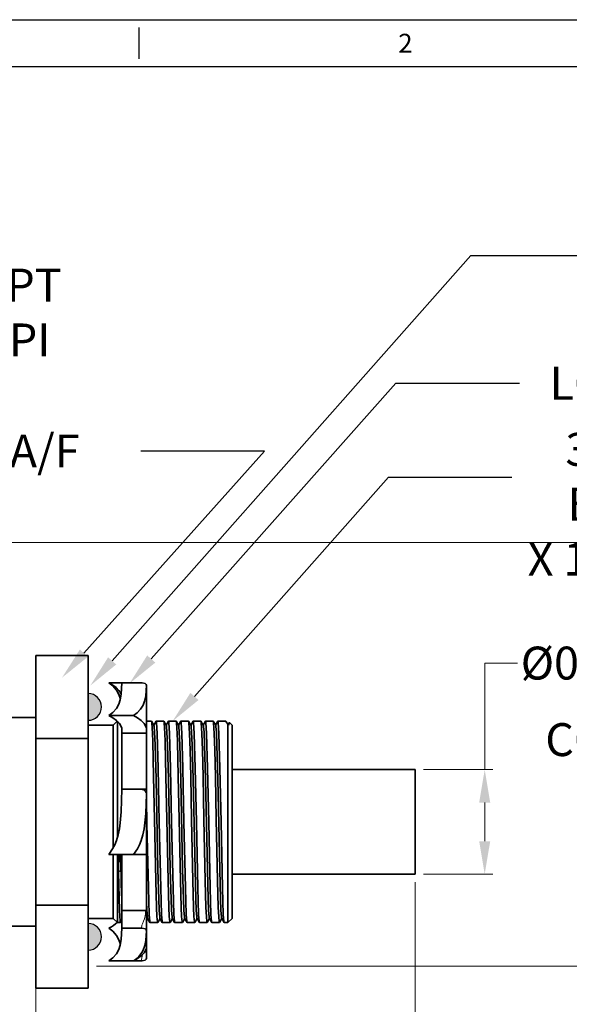
# Model space of a CAD drawing. Units: millimetres. Extents: x -45 to 343, y -319 to -125.
# Drawn here: x 199 to 266, y -244 to -125 of the extents above; entities that cross this region are included whole.
import ezdxf
from ezdxf import colors
from ezdxf.entities.mleader import LeaderData, LeaderLine
from ezdxf.enums import TextEntityAlignment as Align
from ezdxf.math import Vec2, Vec3

# ---------------------------------------------------------------- set-up
doc = ezdxf.new("R2010")
doc.units = ezdxf.units.MM
doc.header["$MEASUREMENT"] = 0
doc.layers.add('XX3', color=7, linetype='Continuous')
doc.styles.add('ISO Proportional', font='times.ttf')
doc.styles.add('ROMAND', font='romand', dxfattribs={"height": 0.1875})
doc.styles.get("Standard").update_dxf_attribs({"font": 'times.ttf'})
doc.dimstyles.get("Standard").update_dxf_attribs({"dimtxt": 4, "dimasz": 4, "dimexe": 1, "dimexo": 1, "dimgap": 0.09, "dimtad": 0, "dimtoh": 1, "dimdec": 3, "dimlfac": 0.03937, "dimzin": 0, "dimdsep": 46, "dimlunit": 3, "dimtxsty": 'ISO Proportional', "dimcen": 0.09, "dimclrd": 6, "dimclre": 6, "dimclrt": 2, "dimadec": 0, "dimazin": 0, "dimtfac": 1, "dimtdec": 3, "dimtmove": 0, "dimatfit": 3, "dimfxl": 0.18, "dimtolj": 1, "dimtzin": 0, "dimlwd": 0, "dimlwe": 0, "dimarcsym": 0})

# ---------------------------------------------------------------- blocks, each defined once
blk = doc.blocks.new('*D66')
at = {"color": 6, "lineweight": 0, "transparency": 16777216}
for p, q in [((247.28, -229.59), (247.28, -261.63)), ((-2.02, -237.68), (-2.02, -261.63)), ((1.98, -260.63), (105.04, -260.63)), ((243.28, -260.63), (140.22, -260.63))]:
    blk.add_line(p, q, dxfattribs=at)
at = {"color": 6, "transparency": 16777216}
for points in [[(1.98, -259.96), (1.98, -261.3), (-2.02, -260.63)], [(243.28, -259.96), (243.28, -261.3), (247.28, -260.63)]]:
    blk.add_solid(points, dxfattribs=at)
at = {"layer": 'Defpoints', "color": 0, "transparency": 16777216}
for p in [(247.28, -228.59), (-2.02, -236.68), (247.28, -260.63)]:
    blk.add_point(p, dxfattribs=at)
at = {"color": 2, "lineweight": 0, "transparency": 16777216, "insert": (122.63, -260.63), "char_height": 4, "attachment_point": 5}
blk.add_mtext('\\A1;9.815" [249.3]', dxfattribs=at)
blk = doc.blocks.new('*D67')
at = {"color": 6, "lineweight": 0, "transparency": 16777216}
for p, q in [((152.84, -188.29), (324.82, -188.29)), ((323.82, -192.29), (323.82, -196.38)), ((323.82, -235.77), (323.82, -231.67)), ((208.58, -239.77), (324.82, -239.77))]:
    blk.add_line(p, q, dxfattribs=at)
at = {"color": 6, "transparency": 16777216}
for points in [[(323.16, -192.29), (324.49, -192.29), (323.82, -188.29)], [(323.16, -235.77), (324.49, -235.77), (323.82, -239.77)]]:
    blk.add_solid(points, dxfattribs=at)
at = {"layer": 'Defpoints', "color": 0, "transparency": 16777216}
for p in [(151.84, -188.29), (323.82, -188.29), (207.58, -239.77)]:
    blk.add_point(p, dxfattribs=at)
at = {"color": 2, "lineweight": 0, "transparency": 16777216, "insert": (323.82, -214.03), "char_height": 4, "attachment_point": 5, "rotation": 90}
blk.add_mtext('\\A1;2.027" [51.48]', dxfattribs=at)
blk = doc.blocks.new('*D64')
at = {"color": 6, "lineweight": 0, "transparency": 16777216}
for p, q in [((255.73, -215.89), (255.73, -202.94)), ((255.73, -202.94), (259.73, -202.94)), ((248.28, -215.89), (256.73, -215.89)), ((255.73, -224.59), (255.73, -219.89)), ((248.28, -228.59), (256.73, -228.59))]:
    blk.add_line(p, q, dxfattribs=at)
at = {"color": 6, "transparency": 16777216}
for points in [[(255.06, -219.89), (256.4, -219.89), (255.73, -215.89)], [(255.06, -224.59), (256.4, -224.59), (255.73, -228.59)]]:
    blk.add_solid(points, dxfattribs=at)
at = {"layer": 'Defpoints', "color": 0, "transparency": 16777216}
for p in [(247.28, -215.89), (255.73, -215.89), (247.28, -228.59)]:
    blk.add_point(p, dxfattribs=at)
at = {"color": 2, "lineweight": 0, "transparency": 16777216, "insert": (277.99, -202.94), "char_height": 4, "attachment_point": 5}
blk.add_mtext('\\A1;%%C0.500" [12.7]', dxfattribs=at)
blk = doc.blocks.new('*D61')
at = {"color": 6, "lineweight": 0, "transparency": 16777216}
for p, q in [((247.28, -229.59), (247.28, -253.66)), ((201.23, -240.77), (201.23, -253.66)), ((205.23, -252.66), (208.36, -252.66)), ((243.28, -252.66), (240.14, -252.66))]:
    blk.add_line(p, q, dxfattribs=at)
at = {"color": 6, "transparency": 16777216}
for points in [[(205.23, -251.99), (205.23, -253.33), (201.23, -252.66)], [(243.28, -251.99), (243.28, -253.33), (247.28, -252.66)]]:
    blk.add_solid(points, dxfattribs=at)
at = {"layer": 'Defpoints', "color": 0, "transparency": 16777216}
for p in [(247.28, -228.59), (201.23, -239.77), (247.28, -252.66)]:
    blk.add_point(p, dxfattribs=at)
at = {"color": 2, "lineweight": 0, "transparency": 16777216, "insert": (224.25, -252.66), "char_height": 4, "attachment_point": 5}
blk.add_mtext('\\A1;1.813" [46.1]', dxfattribs=at)

msp = doc.modelspace()

# ---------------------------------------------------------------- hatches: boundary and pattern name
h = msp.add_hatch(color=256)
h.dxf.hatch_style = 1
h.set_gradient(color1=(0, 204, 0), color2=(0, 204, 0), tint=1)
h.paths.add_polyline_path([(207.5759, -209.8971, 1), (207.5759, -206.6459)])
h.paths.add_polyline_path([(207.5759, -237.3104), (207.5759, -237.8371, 1), (207.5759, -234.5859)])

# ---------------------------------------------------------------- linework, layer by layer
at = {"color": 7, "lineweight": 35, "ltscale": 0.252951}
for p, q in [((201.2259, -202.005), (201.2259, -212.1231)), ((207.5759, -202.005), (207.5759, -212.1231))]:
    msp.add_line(p, q, dxfattribs=at)
at = {"color": 7, "lineweight": 35, "ltscale": 0.158749}
for p, q in [((207.5759, -202.005), (201.2259, -202.005)), ((207.5759, -212.1231), (201.2259, -212.1231)), ((207.5759, -232.3592), (201.2259, -232.3592)), ((207.5759, -242.4773), (201.2259, -242.4773))]:
    msp.add_line(p, q, dxfattribs=at)
at = {"color": 7, "lineweight": 35, "ltscale": 0.075}
for p, q in [((213.1017, -205.3482), (210.1017, -205.3482)), ((213.1017, -209.3082), (210.1017, -209.3082)), ((211.6617, -211.4763), (214.6617, -211.4763)), ((213.1017, -226.2011), (210.1017, -226.2011)), ((213.1017, -239.1341), (210.1017, -239.1341))]:
    msp.add_line(p, q, dxfattribs=at)
at = {"color": 7, "lineweight": 35, "ltscale": 0.059912}
for p, q in [((214.0582, -205.3482), (211.6617, -205.3482)), ((214.0582, -218.2812), (211.6617, -218.2812)), ((214.0582, -235.1741), (211.6617, -235.1741))]:
    msp.add_line(p, q, dxfattribs=at)
at = {"color": 7, "lineweight": 13, "ltscale": 0.023644}
msp.add_line((214.6616, -206.5974), (214.6582, -205.6517), dxfattribs=at)
at = {"color": 7, "lineweight": 35, "ltscale": 0.023747}
msp.add_line((214.6583, -205.6476), (214.6616, -206.5975), dxfattribs=at)
at = {"color": 7, "lineweight": 35, "ltscale": 0.38988}
for p, q in [((207.5759, -222.2411), (207.5759, -206.6459)), ((207.5759, -237.8364), (207.5759, -222.2411))]:
    msp.add_line(p, q, dxfattribs=at)
at = {"color": 7, "lineweight": 35, "ltscale": 0.013296}
msp.add_line((214.6617, -207.1293), (214.6616, -206.5974), dxfattribs=at)
at = {"color": 7, "lineweight": 35, "ltscale": 0.003233}
msp.add_line((214.6617, -207.1305), (214.6617, -207.0012), dxfattribs=at)
at = {"color": 7, "lineweight": 35, "ltscale": 0.097341}
msp.add_line((214.6617, -207.1293), (214.6617, -211.0229), dxfattribs=at)
at = {"color": 7, "lineweight": 35, "ltscale": 0.042754}
msp.add_line((207.5759, -209.9817), (207.5759, -208.2715), dxfattribs=at)
at = {"color": 7, "lineweight": 35, "ltscale": 0.08255}
for p, q in [((197.9239, -209.5415), (201.2259, -209.5415)), ((197.9239, -234.9415), (201.2259, -234.9415))]:
    msp.add_line(p, q, dxfattribs=at)
at = {"color": 7, "lineweight": 35}
for p, q in [((207.5759, -236.2115), (207.5759, -209.9817)), ((224.5494, -234.4907), (224.5494, -211.4919)), ((201.2259, -212.1231), (201.2259, -232.3592)), ((207.5759, -212.1231), (207.5759, -232.3592)), ((225.0511, -233.989), (225.0511, -211.9321)), ((225.0511, -215.8915), (247.2761, -215.8915)), ((225.0511, -228.5915), (247.2761, -228.5915))]:
    msp.add_line(p, q, dxfattribs=at)
at = {"color": 7, "lineweight": 35, "ltscale": 0.076201}
for p, q in [((207.5759, -210.494), (210.6239, -210.494)), ((207.5759, -233.989), (210.6239, -233.989))]:
    msp.add_line(p, q, dxfattribs=at)
at = {"color": 7, "lineweight": 35, "ltscale": 0.017285}
msp.add_line((210.6239, -210.494), (211.1128, -210.0051), dxfattribs=at)
at = {"color": 7, "lineweight": 35, "ltscale": 0.035953}
for p, q in [((210.6239, -211.9321), (210.6239, -210.494)), ((225.0511, -211.9321), (225.0511, -210.494))]:
    msp.add_line(p, q, dxfattribs=at)
at = {"color": 7, "lineweight": 35, "ltscale": 0.037193}
msp.add_line((211.1255, -211.4919), (211.1255, -210.0042), dxfattribs=at)
at = {"color": 7, "lineweight": 35, "ltscale": 2.89917e-05}
msp.add_line((214.6617, -209.6582), (214.6617, -209.6594), dxfattribs=at)
at = {"color": 7, "lineweight": 35, "ltscale": 0.01498}
msp.add_line((214.6617, -209.9924), (215.2609, -209.9924), dxfattribs=at)
at = {"color": 7, "lineweight": 35, "ltscale": 0.014499}
for p, q in [((215.2687, -209.9991), (215.562, -210.4994)), ((216.7687, -209.9991), (217.062, -210.4994)), ((218.2687, -209.9991), (218.562, -210.4994)), ((219.7687, -209.9991), (220.062, -210.4994)), ((221.2687, -209.9991), (221.562, -210.4994)), ((222.7687, -209.9991), (223.062, -210.4994))]:
    msp.add_line(p, q, dxfattribs=at)
at = {"color": 7, "lineweight": 35, "ltscale": 0.01397}
for p, q in [((215.5536, -210.4851), (215.8301, -209.9995)), ((217.0536, -210.4851), (217.3301, -209.9995)), ((218.5536, -210.4851), (218.8301, -209.9995)), ((220.0536, -210.4851), (220.3301, -209.9995)), ((221.5536, -210.4851), (221.8301, -209.9995)), ((223.0536, -210.4851), (223.3301, -209.9995))]:
    msp.add_line(p, q, dxfattribs=at)
at = {"color": 7, "lineweight": 35, "ltscale": 0.023064}
for p, q in [((215.8383, -209.9924), (216.7609, -209.9924)), ((217.3383, -209.9924), (218.2609, -209.9924)), ((218.8383, -209.9924), (219.7609, -209.9924)), ((220.3383, -209.9924), (221.2609, -209.9924)), ((221.8383, -209.9924), (222.7609, -209.9924)), ((223.3383, -209.9924), (224.2609, -209.9924)), ((215.0883, -234.4907), (216.0109, -234.4907)), ((216.5883, -234.4907), (217.5109, -234.4907)), ((218.0883, -234.4907), (219.0109, -234.4907)), ((219.5883, -234.4907), (220.5109, -234.4907)), ((221.0883, -234.4907), (222.0109, -234.4907)), ((222.5883, -234.4907), (223.5109, -234.4907))]:
    msp.add_line(p, q, dxfattribs=at)
at = {"color": 7, "lineweight": 35, "ltscale": 0.027723}
msp.add_line((224.5494, -211.4919), (224.5494, -210.383), dxfattribs=at)
at = {"color": 7, "lineweight": 35, "ltscale": 0.003207}
msp.add_line((224.5494, -210.383), (224.6165, -210.4924), dxfattribs=at)
at = {"color": 7, "lineweight": 35, "ltscale": 0.007401}
msp.add_line((224.5817, -210.4357), (224.7283, -210.1785), dxfattribs=at)
at = {"color": 7, "lineweight": 13, "ltscale": 0.00756}
msp.add_line((224.5839, -210.4393), (224.7335, -210.1764), dxfattribs=at)
at = {"color": 7, "lineweight": 35, "ltscale": 0.011227}
msp.add_line((225.0511, -210.494), (224.7335, -210.1765), dxfattribs=at)
at = {"color": 7, "lineweight": 35, "ltscale": 0.316166}
msp.add_line((211.1255, -224.1385), (211.1255, -211.4919), dxfattribs=at)
at = {"color": 7, "lineweight": 35, "ltscale": 0.011333}
for p, q in [((211.6617, -211.0229), (211.6617, -211.4763)), ((214.6617, -211.0229), (214.6617, -211.4763)), ((211.6617, -233.4594), (211.6617, -233.006))]:
    msp.add_line(p, q, dxfattribs=at)
at = {"color": 7, "lineweight": 35, "ltscale": 0.170123}
for p, q in [((211.6617, -218.2812), (211.6617, -211.4763)), ((214.6617, -218.2812), (214.6617, -211.4763)), ((211.6617, -233.006), (211.6617, -226.2011)), ((214.6617, -233.006), (214.6617, -226.2011))]:
    msp.add_line(p, q, dxfattribs=at)
at = {"color": 7, "lineweight": 35, "ltscale": 0.336051}
msp.add_line((210.6239, -225.3742), (210.6239, -211.9321), dxfattribs=at)
at = {"color": 7, "lineweight": 35, "ltscale": 0.019434}
msp.add_line((247.2761, -216.6689), (247.2761, -215.8915), dxfattribs=at)
at = {"color": 7, "lineweight": 35, "ltscale": 0.298066}
msp.add_line((247.2761, -228.5915), (247.2761, -216.6689), dxfattribs=at)
at = {"color": 7, "lineweight": 35, "ltscale": 0.011812}
msp.add_line((214.5307, -218.2812), (214.0582, -218.2812), dxfattribs=at)
at = {"color": 7, "lineweight": 35, "ltscale": 0.000274658}
for p, q in [((214.5417, -218.2812), (214.5307, -218.2812)), ((214.6617, -218.4011), (214.6617, -218.4121))]:
    msp.add_line(p, q, dxfattribs=at)
at = {"color": 7, "lineweight": 35, "ltscale": 0.003}
msp.add_line((214.6617, -218.4011), (214.6617, -218.2812), dxfattribs=at)
at = {"color": 7, "lineweight": 35, "ltscale": 0.194725}
msp.add_line((214.6617, -218.4121), (214.6617, -226.2011), dxfattribs=at)
at = {"color": 7, "lineweight": 35, "ltscale": 0.194698}
msp.add_line((210.6239, -233.989), (210.6239, -226.2011), dxfattribs=at)
at = {"color": 7, "lineweight": 35, "ltscale": 0.207239}
msp.add_line((211.1255, -234.4907), (211.1255, -226.2011), dxfattribs=at)
at = {"color": 7, "lineweight": 35, "ltscale": 0.047884}
msp.add_line((211.5537, -228.116), (211.5106, -226.2011), dxfattribs=at)
at = {"color": 7, "lineweight": 35, "ltscale": 0.039}
msp.add_line((213.1017, -226.2011), (214.6617, -226.2011), dxfattribs=at)
at = {"color": 7, "lineweight": 13, "ltscale": 0.009706}
msp.add_line((211.2609, -228.371), (211.5537, -228.116), dxfattribs=at)
at = {"color": 7, "lineweight": 13, "ltscale": 0.003565}
msp.add_line((211.5537, -228.116), (211.6617, -228.2091), dxfattribs=at)
at = {"color": 7, "lineweight": 35, "ltscale": 0.123779}
for p, q in [((201.2259, -232.3592), (201.2259, -237.3104)), ((207.5759, -232.3592), (207.5759, -237.3104))]:
    msp.add_line(p, q, dxfattribs=at)
at = {"color": 7, "lineweight": 35, "ltscale": 0.071999}
msp.add_line((211.6617, -233.006), (214.5417, -233.006), dxfattribs=at)
at = {"color": 7, "lineweight": 35, "ltscale": 0.002187}
msp.add_line((214.6617, -233.0935), (214.6617, -233.006), dxfattribs=at)
at = {"color": 7, "lineweight": 35, "ltscale": 0.010786}
msp.add_line((214.6617, -233.0935), (214.6617, -233.525), dxfattribs=at)
at = {"color": 7, "lineweight": 35, "ltscale": 0.017736}
for p, q in [((210.6239, -233.989), (211.1255, -234.4907)), ((225.0511, -233.989), (224.5494, -234.4907))]:
    msp.add_line(p, q, dxfattribs=at)
at = {"color": 7, "lineweight": 35, "ltscale": 0.009633}
msp.add_line((211.1255, -234.4907), (211.5109, -234.4907), dxfattribs=at)
at = {"color": 7, "lineweight": 35, "ltscale": 0.007069}
msp.add_line((211.5187, -234.484), (211.6617, -234.24), dxfattribs=at)
at = {"color": 7, "lineweight": 35, "ltscale": 0.042868}
msp.add_line((211.6617, -235.1741), (211.6617, -233.4594), dxfattribs=at)
at = {"color": 7, "lineweight": 35, "ltscale": 0.033866}
msp.add_line((214.6617, -233.525), (214.6606, -234.8796), dxfattribs=at)
at = {"color": 7, "lineweight": 35, "ltscale": 0.00702}
msp.add_line((214.6616, -234.2402), (214.8036, -233.9979), dxfattribs=at)
at = {"color": 7, "lineweight": 35, "ltscale": 0.014394}
for p, q in [((214.7952, -233.9832), (215.0801, -234.4835)), ((216.2952, -233.9832), (216.5801, -234.4835)), ((217.7952, -233.9832), (218.0801, -234.4835)), ((219.2952, -233.9832), (219.5801, -234.4835)), ((220.7952, -233.9832), (221.0801, -234.4835)), ((222.2952, -233.9832), (222.5801, -234.4835)), ((223.7952, -233.9832), (224.0801, -234.4835))]:
    msp.add_line(p, q, dxfattribs=at)
at = {"color": 7, "lineweight": 35, "ltscale": 0.014084}
for p, q in [((216.0187, -234.484), (216.3036, -233.9979)), ((217.5187, -234.484), (217.8036, -233.9979)), ((219.0187, -234.484), (219.3036, -233.9979)), ((220.5187, -234.484), (220.8036, -233.9979)), ((222.0187, -234.484), (222.3036, -233.9979)), ((223.5187, -234.484), (223.8036, -233.9979))]:
    msp.add_line(p, q, dxfattribs=at)
at = {"color": 7, "lineweight": 35, "ltscale": 0.011528}
msp.add_line((224.0883, -234.4907), (224.5494, -234.4907), dxfattribs=at)
at = {"color": 7, "lineweight": 35, "ltscale": 0.014877}
msp.add_line((214.6583, -235.4747), (214.6606, -234.8796), dxfattribs=at)
at = {"color": 7, "lineweight": 35, "ltscale": 0.000918903}
msp.add_line((214.6617, -234.8231), (214.6608, -234.7864), dxfattribs=at)
at = {"color": 7, "lineweight": 35, "ltscale": 0.064906}
msp.add_line((214.6617, -234.8231), (214.6617, -237.4194), dxfattribs=at)
at = {"color": 7, "lineweight": 35, "ltscale": 0.005398}
for p, q in [((201.2259, -237.5263), (201.2259, -237.3104)), ((207.5759, -237.5263), (207.5759, -237.3104))]:
    msp.add_line(p, q, dxfattribs=at)
at = {"color": 7, "lineweight": 35, "ltscale": 0.123774}
for p, q in [((201.2259, -237.5263), (201.2259, -242.4773)), ((207.5759, -237.5263), (207.5759, -242.4773))]:
    msp.add_line(p, q, dxfattribs=at)
at = {"color": 7, "lineweight": 35, "ltscale": 0.019016}
msp.add_line((214.6612, -238.0741), (214.6583, -238.8347), dxfattribs=at)
at = {"color": 7, "lineweight": 35, "ltscale": 0.018108}
msp.add_line((214.6617, -237.3498), (214.6612, -238.0741), dxfattribs=at)
at = {"color": 7, "lineweight": 35, "ltscale": 0.001537}
msp.add_line((214.6617, -237.4811), (214.6617, -237.4196), dxfattribs=at)
at = {"color": 7, "lineweight": 35, "ltscale": 0.023912}
msp.add_line((214.0582, -239.1341), (213.1017, -239.1341), dxfattribs=at)
at = {"color": 7, "lineweight": 35}
for points in [[(211.6617, -205.3482), (211.6443, -206.0245), (211.5879, -206.7092), (211.4708, -207.3952), (211.293, -207.9464), (210.9991, -208.4694), (210.5615, -208.9518), (210.1017, -209.3082)], [(211.4861, -207.3277), (211.3121, -206.756), (211.0176, -206.213), (210.5703, -205.7125), (210.1017, -205.3482)], [(210.1017, -205.3482), (210.5549, -205.6186), (210.9683, -205.9197), (211.3204, -206.2609), (211.475, -206.4698), (211.5892, -206.6932)], [(214.6582, -205.6517), (214.6282, -206.2808), (214.5606, -206.9173), (214.4307, -207.5503), (214.2432, -208.0571), (213.9493, -208.5362), (213.5308, -208.9791), (213.1017, -209.3082)], [(214.6582, -205.6517), (214.6302, -205.5576), (214.4824, -205.436), (214.1461, -205.3514), (214.0582, -205.3482)], [(211.4847, -207.337), (211.2944, -206.7185), (211.0327, -206.2351), (210.9109, -206.0712)], [(210.1017, -209.3082), (210.5805, -209.5954), (211.014, -209.918), (211.3741, -210.2867), (211.5488, -210.5618), (211.6473, -210.8579), (211.6617, -211.0229)], [(213.1017, -209.3082), (213.5832, -209.5972), (214.0161, -209.9198), (214.3724, -210.2844), (214.5479, -210.5597), (214.6465, -210.8537), (214.6617, -211.0229)], [(215.2687, -209.9991), (215.2814, -210.0377), (215.3066, -210.2163), (215.3802, -211.4919)], [(216.2952, -233.9832), (216.2849, -233.954), (216.2643, -233.8308), (216.2045, -232.9918), (216.15, -231.6384), (216.0515, -228.0194), (215.819, -217.0328), (215.708, -212.8629), (215.6459, -211.3581), (215.5905, -210.6317), (215.5715, -210.5251), (215.562, -210.4994)], [(215.8382, -209.9924), (215.8397, -209.9926), (215.8427, -209.9945), (215.8458, -209.9983), (215.8517, -210.0117), (215.8787, -210.1674), (215.9577, -211.4919)], [(216.7687, -209.9991), (216.7814, -210.0377), (216.8066, -210.2163), (216.8802, -211.4919)], [(217.7952, -233.9832), (217.7849, -233.954), (217.7643, -233.8308), (217.7045, -232.9918), (217.65, -231.6384), (217.5515, -228.0194), (217.319, -217.0328), (217.208, -212.8629), (217.1459, -211.3581), (217.0905, -210.6317), (217.0715, -210.5251), (217.062, -210.4994)], [(217.3382, -209.9924), (217.3397, -209.9926), (217.3427, -209.9945), (217.3458, -209.9983), (217.3517, -210.0117), (217.3787, -210.1674), (217.4577, -211.4919)], [(218.2687, -209.9991), (218.2814, -210.0377), (218.3066, -210.2163), (218.3802, -211.4919)], [(219.2952, -233.9832), (219.2849, -233.954), (219.2643, -233.8308), (219.2045, -232.9918), (219.15, -231.6384), (219.0515, -228.0194), (218.819, -217.0328), (218.708, -212.8629), (218.6459, -211.3581), (218.5905, -210.6317), (218.5715, -210.5251), (218.562, -210.4994)], [(218.8382, -209.9924), (218.8397, -209.9926), (218.8427, -209.9945), (218.8458, -209.9983), (218.8517, -210.0117), (218.8787, -210.1674), (218.9577, -211.4919)], [(219.7687, -209.9991), (219.7814, -210.0377), (219.8066, -210.2163), (219.8802, -211.4919)], [(220.7952, -233.9832), (220.7849, -233.954), (220.7643, -233.8308), (220.7045, -232.9918), (220.65, -231.6384), (220.5515, -228.0194), (220.319, -217.0328), (220.208, -212.8629), (220.1459, -211.3581), (220.0905, -210.6317), (220.0715, -210.5251), (220.062, -210.4994)], [(220.3382, -209.9924), (220.3397, -209.9926), (220.3427, -209.9945), (220.3458, -209.9983), (220.3517, -210.0117), (220.3787, -210.1674), (220.4577, -211.4919)], [(221.2687, -209.9991), (221.2814, -210.0377), (221.3066, -210.2163), (221.3802, -211.4919)], [(222.2952, -233.9832), (222.2849, -233.954), (222.2643, -233.8308), (222.2045, -232.9918), (222.15, -231.6384), (222.0515, -228.0194), (221.819, -217.0328), (221.708, -212.8629), (221.6459, -211.3581), (221.5905, -210.6317), (221.5715, -210.5251), (221.562, -210.4994)], [(221.8382, -209.9924), (221.8397, -209.9926), (221.8427, -209.9945), (221.8458, -209.9983), (221.8517, -210.0117), (221.8787, -210.1674), (221.9577, -211.4919)], [(222.7687, -209.9991), (222.7814, -210.0377), (222.8066, -210.2163), (222.8802, -211.4919)], [(223.7952, -233.9832), (223.7849, -233.954), (223.7643, -233.8308), (223.7045, -232.9918), (223.65, -231.6384), (223.5515, -228.0194), (223.319, -217.0328), (223.208, -212.8629), (223.1459, -211.3581), (223.0905, -210.6317), (223.0715, -210.5251), (223.062, -210.4994)], [(223.3382, -209.9924), (223.3397, -209.9926), (223.3427, -209.9945), (223.3458, -209.9983), (223.3517, -210.0117), (223.3787, -210.1674), (223.4577, -211.4919)], [(216.0109, -234.4907), (216.0079, -234.4897), (216.0058, -234.4879), (216.0016, -234.4816), (215.9955, -234.4652), (215.9831, -234.408), (215.9283, -233.7628), (215.8783, -232.645), (215.7838, -229.3559), (215.6301, -221.936), (215.5245, -216.7324), (215.4157, -212.481), (215.3802, -211.4919)], [(216.5801, -234.4835), (216.5701, -234.455), (216.55, -234.3339), (216.4908, -233.4875), (216.3841, -230.2764), (216.2142, -222.2963), (216.079, -215.7067), (215.9577, -211.4919)], [(217.5109, -234.4907), (217.5079, -234.4897), (217.5058, -234.4879), (217.5016, -234.4816), (217.4955, -234.4652), (217.4831, -234.408), (217.4283, -233.7628), (217.3783, -232.645), (217.2838, -229.3559), (217.1301, -221.936), (217.0245, -216.7324), (216.9157, -212.481), (216.8802, -211.4919)], [(218.0801, -234.4835), (218.0701, -234.455), (218.05, -234.3339), (217.9908, -233.4875), (217.8841, -230.2764), (217.7142, -222.2963), (217.579, -215.7067), (217.4577, -211.4919)], [(219.0109, -234.4907), (219.0079, -234.4897), (219.0058, -234.4879), (219.0016, -234.4816), (218.9955, -234.4652), (218.9831, -234.408), (218.9283, -233.7628), (218.8783, -232.645), (218.7838, -229.3559), (218.6301, -221.936), (218.5245, -216.7324), (218.4157, -212.481), (218.3802, -211.4919)], [(219.5801, -234.4835), (219.5701, -234.455), (219.55, -234.3339), (219.4908, -233.4875), (219.3841, -230.2764), (219.2142, -222.2963), (219.079, -215.7067), (218.9577, -211.4919)], [(220.5109, -234.4907), (220.5079, -234.4897), (220.5058, -234.4879), (220.5016, -234.4816), (220.4955, -234.4653), (220.4831, -234.408), (220.4283, -233.7628), (220.3783, -232.646), (220.2839, -229.3582), (220.1302, -221.9441), (220.0246, -216.7391), (219.9469, -213.5282), (219.8802, -211.4919)], [(221.0801, -234.4835), (221.0701, -234.455), (221.05, -234.3339), (220.9908, -233.4876), (220.8841, -230.2777), (220.7141, -222.2915), (220.5789, -215.7018), (220.4577, -211.4919)], [(222.0109, -234.4907), (222.0079, -234.4897), (222.0058, -234.4879), (222.0016, -234.4816), (221.9955, -234.4653), (221.9831, -234.408), (221.9283, -233.7628), (221.8783, -232.646), (221.7839, -229.3582), (221.6302, -221.9441), (221.5246, -216.739), (221.4469, -213.5283), (221.3802, -211.4919)], [(222.5801, -234.4835), (222.5701, -234.455), (222.55, -234.3339), (222.4908, -233.4876), (222.3841, -230.2777), (222.2141, -222.2915), (222.0789, -215.7018), (221.9577, -211.4919)], [(223.5109, -234.4907), (223.5079, -234.4897), (223.5058, -234.4879), (223.5016, -234.4816), (223.4955, -234.4653), (223.4831, -234.408), (223.4283, -233.7628), (223.3783, -232.646), (223.2839, -229.3582), (223.1302, -221.9441), (223.0246, -216.7391), (222.9469, -213.5282), (222.8802, -211.4919)], [(224.0801, -234.4835), (224.0701, -234.455), (224.05, -234.3339), (223.9908, -233.4876), (223.8841, -230.2777), (223.7141, -222.2915), (223.5789, -215.7018), (223.4577, -211.4919)], [(211.6617, -218.2812), (211.6442, -219.6373), (211.5878, -221.0037), (211.4713, -222.372), (211.3659, -223.0996), (211.2146, -223.8151), (211.0034, -224.5116), (210.7987, -225.0176), (210.5515, -225.5063), (210.1017, -226.2011)], [(214.6582, -218.8881), (214.6318, -220.0451), (214.5751, -221.2086), (214.4713, -222.372), (214.3659, -223.0996), (214.2146, -223.8151), (214.0034, -224.5116), (213.7987, -225.0176), (213.5515, -225.5063), (213.1017, -226.2011)], [(215.0801, -234.4835), (215.0701, -234.455), (215.05, -234.3339), (214.9908, -233.4875), (214.8841, -230.2764), (214.718, -222.4918), (214.6618, -219.6195)], [(211.5109, -234.4907), (211.5095, -234.4905), (211.5066, -234.4887), (211.5037, -234.4852), (211.4979, -234.4726), (211.4716, -234.3252), (211.3922, -233.0084), (211.2609, -228.371)], [(214.7952, -233.9832), (214.7846, -233.953), (214.7635, -233.8243), (214.7023, -232.9463), (214.662, -231.9817)], [(214.5417, -233.006), (214.6055, -233.0195), (214.6405, -233.044), (214.6617, -233.0935)], [(211.4861, -237.1536), (211.3121, -236.5819), (211.0176, -236.0389), (210.5703, -235.5384), (210.1017, -235.1741)], [(211.6617, -235.1741), (211.6443, -235.8505), (211.5879, -236.5351), (211.4708, -237.2211), (211.293, -237.7724), (210.9991, -238.2953), (210.5615, -238.7777), (210.1017, -239.1341)], [(214.6582, -235.4776), (214.631, -236.0679), (214.5717, -236.6636), (214.4617, -237.2589), (214.2578, -237.8518), (214.1048, -238.1371), (213.9108, -238.4112)], [(214.6582, -235.4776), (214.6302, -235.3835), (214.4824, -235.2619), (214.1461, -235.1773), (214.0582, -235.1741)], [(213.1017, -239.1341), (213.5832, -238.8451), (214.0161, -238.5225), (214.3724, -238.1579), (214.5479, -237.8826), (214.6465, -237.5886), (214.6617, -237.4194)], [(214.6582, -238.8306), (214.6302, -238.9247), (214.4824, -239.0463), (214.1459, -239.1309), (214.0582, -239.1341)]]:
    msp.add_lwpolyline(points, dxfattribs=at)
at = {"color": 7, "lineweight": 13}
for points in [[(214.5305, -233.4594), (214.4275, -234.0121), (214.3086, -234.3165), (214.1621, -234.6321), (214.1049, -234.789), (214.0582, -235.1741)], [(214.192, -238.361), (214.0612, -238.9676), (214.0582, -239.1341)]]:
    msp.add_lwpolyline(points, dxfattribs=at)
for centre in [(207.5759, -208.2715), (207.5759, -236.2115)]:
    msp.add_arc(centre, 1.6256, 270, 90)
at = {"color": 7, "lineweight": 35}
for centre, radius, start, end in [((215.2582, -210.0031), 0.0111, 20.723062, 75.65414), ((215.8412, -210.0035), 0.0116, 105.145121, 160.427606), ((216.7582, -210.0031), 0.0111, 20.723033, 75.654119), ((217.3412, -210.0035), 0.0116, 105.145121, 160.427606), ((218.2582, -210.0031), 0.0111, 20.723035, 75.654119), ((218.8412, -210.0035), 0.0116, 105.145121, 160.427606), ((219.7582, -210.0031), 0.0111, 20.723171, 75.654215), ((220.3412, -210.0035), 0.0116, 105.145114, 160.42762), ((221.2582, -210.0031), 0.0111, 20.723035, 75.65414), ((221.8412, -210.0035), 0.0116, 105.145114, 160.42762), ((222.7582, -210.0031), 0.0111, 20.723096, 75.654181), ((223.3412, -210.0035), 0.0116, 105.145114, 160.42762), ((224.7316, -210.1788), 0.00317, 51.112942, 173.99411), ((214.0582, -218.8812), 0.6, 359.336829, 90.000392), ((214.5417, -218.4012), 0.1201, 0.025329, 89.97344), ((229.1468, -228.0237), 17.8896, 174.152776, 181.112346), ((532.6789, -221.1402), 321.2004, 181.244442, 181.936408), ((211.5082, -234.48), 0.0111, 284.345888, 339.277011), ((215.0912, -234.4796), 0.0116, 199.572394, 254.854879), ((216.0082, -234.48), 0.0111, 284.345867, 339.276941), ((216.5912, -234.4796), 0.0116, 199.572394, 254.854879), ((217.5082, -234.48), 0.0111, 284.345888, 339.276972), ((218.0912, -234.4796), 0.0116, 199.572394, 254.854879), ((219.0082, -234.48), 0.0111, 284.345847, 339.276912), ((219.5912, -234.4796), 0.0116, 199.572394, 254.854879), ((220.5082, -234.48), 0.0111, 284.34586, 339.276967), ((221.0912, -234.4796), 0.0116, 199.57238, 254.854886), ((222.0082, -234.48), 0.0111, 284.345847, 339.276943), ((222.5912, -234.4796), 0.0116, 199.57238, 254.854886), ((223.5082, -234.48), 0.0111, 284.345813, 339.276894), ((224.0912, -234.4796), 0.0116, 199.57238, 254.854886), ((211.111, -236.0825), 3.6426, 303.118762, 320.248688)]:
    msp.add_arc(centre, radius, start, end, dxfattribs=at)
at = {"color": 7, "lineweight": 13}
for centre, radius, start, end in [((198.3381, -218.551), 16.3239, 358.816863, 0.487526), ((208.6042, -233.0934), 5.9377, 356.466366, 0.843259)]:
    msp.add_arc(centre, radius, start, end, dxfattribs=at)
at = {"color": 7, "lineweight": 35}
for centre, major_axis, ratio, start_param, end_param in [((231.4355, -222.2415), (7.1765, -12.2487), 0.01451017, 2.87987756, 3.13263242), ((208.7735, -238.1948), (-15.959, -28.0191), 0.0121005, 2.99783437, 3.13843008), ((-154.7962, -235.0652), (366.4559, 1.6044), 0.05043517, 6.190723, 6.22828856)]:
    msp.add_ellipse(centre, major_axis=major_axis, ratio=ratio, start_param=start_param, end_param=end_param, dxfattribs=at)
at = {"layer": 'XX3'}
for p, q in [((-45.3623, -124.7268), (343.2577, -124.7268)), ((213.7177, -125.6793), (213.7177, -129.4893))]:
    msp.add_line(p, q, dxfattribs=at)
at = {"layer": 'XX3', "color": 1}
msp.add_line((337.5427, -130.4418), (-39.6473, -130.4418), dxfattribs=at)

# ---------------------------------------------------------------- texts
at = {"lineweight": 0, "insert": (281.2499, -212.2422), "char_height": 4, "attachment_point": 5}
msp.add_mtext_dynamic_manual_height_columns('\\pxqc;{\\C2;COLD AIR OUT}', width=48.61293, gutter_width=1, heights=[0], dxfattribs=at)
at = {"layer": 'XX3', "color": 7, "style": 'ROMAND'}
msp.add_text('2', height=2.286, dxfattribs=at).set_placement((246.1027, -127.5843), align=Align.MIDDLE_CENTER)

# ---------------------------------------------------------------- dimensions: what is measured, and where the dimension line sits
at = {"lineweight": 0}
dim = msp.add_linear_dim(base=(323.8236, -188.2915), p1=(207.5759, -239.7675), p2=(151.8378, -188.2915), angle=90, dimstyle='Standard', override={"dimgap": 0.75, "dimtxsty": 'Standard'}, dxfattribs=at)
dim.commit()
dim.dimension.update_dxf_attribs({"geometry": '*D67', "text_midpoint": (323.8236, -214.0295), "dimtype": 160})
dim = msp.add_linear_dim(base=(255.7297, -215.8915), p1=(247.2761, -228.5915), p2=(247.2761, -215.8915), angle=90, text='%%C<>', dimstyle='Standard', override={"dimgap": 0.75, "dimtxsty": 'Standard'}, dxfattribs=at)
dim.commit()
dim.dimension.update_dxf_attribs({"geometry": '*D64', "text_midpoint": (277.9895, -202.9383), "dimtype": 160})
for base, p1, picture, middle in [((247.2761, -260.6299), (-2.0206, -236.6814), '*D66', (122.6277, -260.6299)), ((247.2761, -252.6611), (201.2259, -239.7675), '*D61', (224.251, -252.6611))]:
    dim = msp.add_linear_dim(base=base, p1=p1, p2=(247.2761, -228.5915), dimstyle='Standard', override={"dimgap": 0.75, "dimtxsty": 'Standard'}, dxfattribs=at)
    dim.commit()
    dim.dimension.update_dxf_attribs({"geometry": picture, "text_midpoint": middle, "dimtype": 160})

# ---------------------------------------------------------------- leaders
at = {"color": 6, "lineweight": 0}
ml = msp.add_multileader_mtext('Standard', dxfattribs=at)
ml.set_content('{\\C2;O - RING}', color=6)
ml.set_leader_properties(color=6)
ml.build(insert=Vec2(0, 0))
ml.multileader.update_dxf_attribs({"text_left_attachment_type": 2, "text_right_attachment_type": 2, "dogleg_length": 15})
ctx = ml.context
ctx.base_point, ctx.landing_gap_size, ctx.plane_origin = Vec3(269.0268, -153.3838), 1, Vec3(207.8449, -230.1698)
ctx.left_attachment, ctx.right_attachment, ctx.text_align_type = 2, 2, 1
notes = []
notes.append((ctx, [(0, (1, 1, 0), (254.0268, -153.3838), (1, 0), 15, [(0, [(207.8449, -205.6715)], 0, [])])]))
ctx.mtext.insert, ctx.mtext.alignment, ctx.mtext.flow_direction = Vec3(284.6935, -151.3838), 2, 5
ml = msp.add_multileader_mtext('Standard', dxfattribs=at)
ml.set_content('{\\C2;1/4" NPT\\PX 18 TPI}', color=6)
ml.set_leader_properties(color=6)
ml.build(insert=Vec2(0, 0))
ml.multileader.update_dxf_attribs({"text_left_attachment_type": 2, "text_right_attachment_type": 2, "dogleg_length": 15})
ctx = ml.context
ctx.base_point, ctx.landing_gap_size, ctx.plane_origin = Vec3(178.0235, -160.3206), 1, Vec3(151.1509, -188.2915)
ctx.left_attachment, ctx.right_attachment, ctx.text_align_type = 2, 2, 1
notes.append((ctx, [(0, (1, 1, 0), (163.0235, -160.3206), (1, 0), 15, [(0, [(151.1509, -188.2915)], 0, [])])]))
ctx.mtext.insert, ctx.mtext.alignment, ctx.mtext.flow_direction = Vec3(193.0235, -154.9873), 2, 5
ml = msp.add_multileader_mtext('Standard', dxfattribs=at)
ml.set_content('{\\C2;LOCK RING}', color=6)
ml.set_leader_properties(color=6)
ml.build(insert=Vec2(0, 0))
ml.multileader.update_dxf_attribs({"text_left_attachment_type": 2, "text_right_attachment_type": 2, "dogleg_length": 15})
ctx = ml.context
ctx.base_point, ctx.landing_gap_size, ctx.plane_origin = Vec3(259.9444, -168.9253), 1, Vec3(212.5876, -229.9346)
ctx.left_attachment, ctx.right_attachment, ctx.text_align_type = 2, 2, 1
notes.append((ctx, [(0, (1, 1, 0), (244.9444, -168.9253), (1, 0), 15, [(0, [(212.5876, -205.4363)], 0, [])])]))
ctx.mtext.insert, ctx.mtext.alignment, ctx.mtext.flow_direction = Vec3(277.6111, -166.9253), 2, 5
ml = msp.add_multileader_mtext('Standard', dxfattribs=at)
ml.set_content('{\\C2;3/4" BSP\\PX 14 TPI}', color=6)
ml.set_leader_properties(color=6)
ml.build(insert=Vec2(0, 0))
ml.multileader.update_dxf_attribs({"text_left_attachment_type": 2, "text_right_attachment_type": 2, "dogleg_length": 15})
ctx = ml.context
ctx.base_point, ctx.landing_gap_size, ctx.plane_origin = Vec3(259.0304, -180.3453), 1, Vec3(217.8375, -234.4906)
ctx.left_attachment, ctx.right_attachment, ctx.text_align_type = 2, 2, 1
notes.append((ctx, [(0, (1, 1, 0), (244.0304, -180.3453), (1, 0), 15, [(0, [(217.8375, -209.9923)], 0, [])])]))
ctx.mtext.insert, ctx.mtext.width, ctx.mtext.alignment, ctx.mtext.flow_direction = Vec3(270.9287, -174.9601), 21.879942, 2, 5
at = {"lineweight": 0}
ml = msp.add_multileader_mtext('Standard', dxfattribs=at)
ml.set_content('{\\C2;1.38" [35.0] A/F}', color=256)
ml.set_leader_properties(color=6)
ml.build(insert=Vec2(0, 0))
ml.multileader.update_dxf_attribs({"text_left_attachment_type": 2, "text_right_attachment_type": 2, "dogleg_length": 15})
ctx = ml.context
ctx.base_point, ctx.landing_gap_size, ctx.plane_origin = Vec3(173.7653, -177.1597), 1, Vec3(204.4009, -239.7675)
ctx.left_attachment, ctx.right_attachment, ctx.text_align_type = 2, 2, 1
notes.append((ctx, [(1, (1, 1, 0), (228.9917, -177.1597), (-1, 0), 15, [(0, [(204.4009, -204.7155)], 0, [])])]))
ctx.mtext.insert, ctx.mtext.alignment, ctx.mtext.flow_direction = Vec3(187.325, -175.1597), 2, 5
for ctx, leaders in notes:
    for number, flags, end, landing, length, lines in leaders:
        leader = LeaderData()
        leader.index, (leader.has_last_leader_line, leader.has_dogleg_vector, leader.attachment_direction) = number, flags
        leader.last_leader_point, leader.dogleg_vector, leader.dogleg_length = Vec3(end), Vec3(landing), length
        for number, points, colour, breaks in lines:
            line = LeaderLine()
            line.index, line.vertices, line.color, line.breaks = number, Vec3.list(points), colors.encode_raw_color(colour), breaks
            leader.lines.append(line)
        ctx.leaders.append(leader)

doc.saveas('drawing.dxf')
